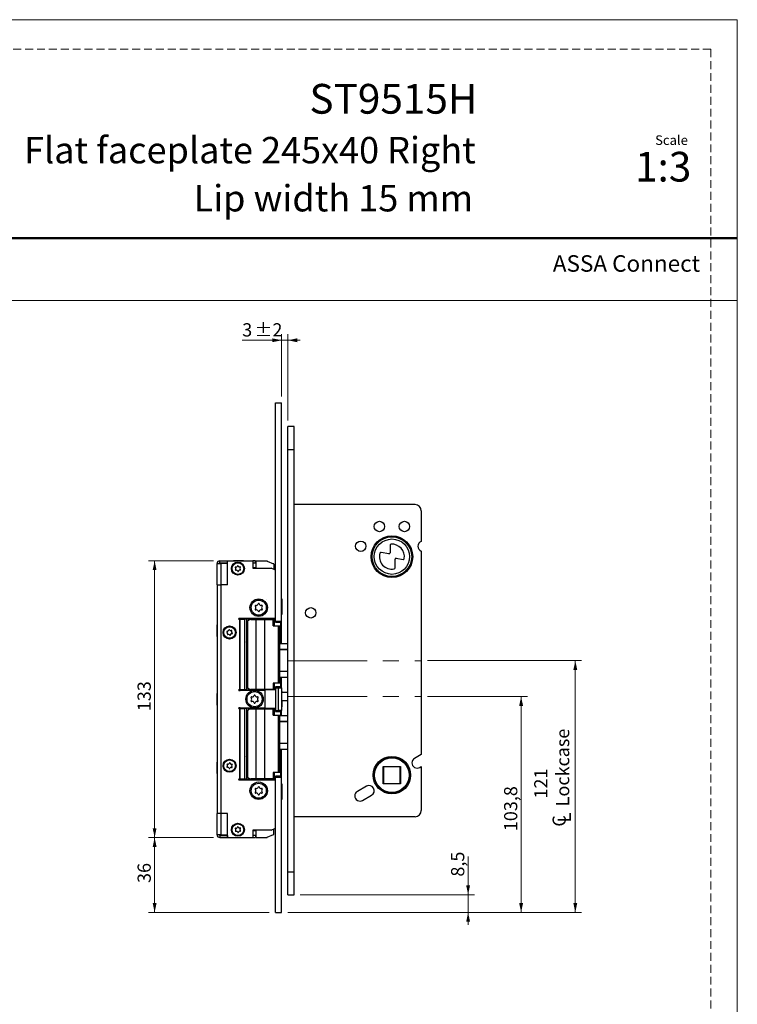
# Model space of a CAD drawing. Units: millimetres. Extents: x 0 to 210, y 0 to 297.
# Drawn here: x 95 to 210, y 139 to 297 of the extents above; entities that cross this region are included whole.
import ezdxf

# ---------------------------------------------------------------- set-up
doc = ezdxf.new("R2010")
doc.units = ezdxf.units.MM
doc.linetypes.add('CENTERX2', pattern=[20.32, 12.7, -2.54, 2.54, -2.54])
doc.linetypes.add('HIDDEN', pattern=[1.905, 1.27, -0.635])
doc.layers.add('STÖDLINJER', color=7, linetype='HIDDEN', plot=False)
doc.styles.add('SLDTEXTSTYLE0', font='TXT', dxfattribs={"width": 0.7})
doc.styles.add('SLDTEXTSTYLE1', font='TXT', dxfattribs={"width": 0.605})
doc.dimstyles.new('SLDDIMSTYLE0', dxfattribs={"dimtxt": 2.054655, "dimasz": 1.5, "dimexe": 0, "dimexo": 0.0625, "dimgap": 0.513664, "dimtad": 1, "dimdec": 1, "dimlfac": 3, "dimrnd": 1e-09, "dimzin": 12, "dimdsep": 46, "dimtxsty": 'SLDTEXTSTYLE1', "dimsah": 1, "dimcen": 0.09, "dimadec": 0, "dimazin": 3, "dimtfac": 1, "dimtdec": 1, "dimtofl": 0, "dimtmove": 0, "dimatfit": 3, "dimfxl": 0, "dimfrac": 2, "dimtolj": 1, "dimtzin": 12, "dimarcsym": 0})
doc.dimstyles.new('SLDDIMSTYLE1', dxfattribs={"dimtxt": 2.054655, "dimasz": 1.5, "dimexe": 0, "dimexo": 0.0625, "dimgap": 0.513664, "dimtad": 1, "dimdec": 1, "dimlfac": 3, "dimrnd": 1e-09, "dimzin": 12, "dimdsep": 46, "dimtxsty": 'SLDTEXTSTYLE1', "dimsah": 1, "dimcen": 0.09, "dimadec": 0, "dimazin": 3, "dimtfac": 1, "dimtdec": 1, "dimtmove": 0, "dimatfit": 0, "dimfxl": 0, "dimfrac": 2, "dimtolj": 1, "dimtzin": 12, "dimarcsym": 0})
doc.dimstyles.new('SLDDIMSTYLE2', dxfattribs={"dimtxt": 2.054655, "dimasz": 1.5, "dimexe": 0, "dimexo": 0.0625, "dimgap": 0.513664, "dimtad": 1, "dimdec": 1, "dimlfac": 3, "dimrnd": 1e-09, "dimzin": 12, "dimdsep": 46, "dimtxsty": 'SLDTEXTSTYLE1', "dimsah": 1, "dimcen": 0.09, "dimadec": 0, "dimazin": 3, "dimtol": 1, "dimtp": 2, "dimtm": 2, "dimtfac": 1, "dimtdec": 1, "dimtmove": 0, "dimatfit": 0, "dimfxl": 0, "dimfrac": 2, "dimtolj": 1, "dimarcsym": 0})

# ---------------------------------------------------------------- blocks, each defined once
blk = doc.blocks.new('_D_7')
at = {"color": 7, "linetype": 'Continuous', "lineweight": 0}
for p, q in [((160.37, 188.57), (176.37, 188.57)), ((175.37, 188.57), (175.37, 153.97)), ((138, 153.97), (176.37, 153.97))]:
    blk.add_line(p, q, dxfattribs=at)
at = {"color": 7, "linetype": 'Continuous', "lineweight": 18}
for points in [[(175.37, 188.57), (175.06, 187.07), (175.68, 187.07)], [(175.37, 153.97), (175.68, 155.47), (175.06, 155.47)]]:
    blk.add_solid(points, dxfattribs=at)
at = {"color": 7, "linetype": 'Continuous', "lineweight": 18, "insert": (172.64, 166.99), "char_height": 2.117, "attachment_point": 1, "rotation": 90, "style": 'SLDTEXTSTYLE1'}
blk.add_mtext('103,8', dxfattribs=at)
blk = doc.blocks.new('SW_SYMBOL_MOD_CL')
at = {"color": 0, "linetype": 'Continuous', "lineweight": 18, "char_height": 776, "attachment_point": 5, "style": 'SLDTEXTSTYLE1'}
for s, insert in [('C', (400, 600)), ('L', (600, 300))]:
    blk.add_mtext(s, dxfattribs=dict(at, insert=insert))
blk = doc.blocks.new('_D_8')
at = {"color": 7, "linetype": 'Continuous', "lineweight": 0}
for p, q in [((160.37, 194.31), (185.05, 194.31)), ((184.05, 194.31), (184.05, 153.97)), ((138, 153.97), (185.05, 153.97))]:
    blk.add_line(p, q, dxfattribs=at)
at = {"color": 7, "linetype": 'Continuous', "lineweight": 18}
for points in [[(184.05, 194.31), (183.74, 192.81), (184.36, 192.81)], [(184.05, 153.97), (184.36, 155.47), (183.74, 155.47)]]:
    blk.add_solid(points, dxfattribs=at)
at = {"color": 7, "linetype": 'Continuous', "lineweight": 18, "xscale": 0.002728526715850659, "yscale": 0.002728526715850659, "zscale": 0.002728526715850659, "rotation": 90.0000000000004}
blk.add_blockref('SW_SYMBOL_MOD_CL', (183.38, 167.54), dxfattribs=at)
at = {"color": 7, "linetype": 'Continuous', "lineweight": 18, "char_height": 2.117, "attachment_point": 1, "rotation": 90, "style": 'SLDTEXTSTYLE1'}
for s, insert in [('Lockcase', (180.96, 170.97)), ('121', (177.47, 172.21))]:
    blk.add_mtext(s, dxfattribs=dict(at, insert=insert))
blk = doc.blocks.new('_D_9')
at = {"color": 7, "linetype": 'Continuous', "lineweight": 0}
for p, q in [((166.88, 156.81), (166.88, 162.92)), ((140, 156.81), (167.88, 156.81)), ((166.88, 153.97), (166.88, 156.81)), ((138, 153.97), (167.88, 153.97)), ((166.88, 153.97), (166.88, 151.97))]:
    blk.add_line(p, q, dxfattribs=at)
at = {"color": 7, "linetype": 'Continuous', "lineweight": 18}
for points in [[(166.88, 156.81), (167.19, 158.31), (166.57, 158.31)], [(166.88, 153.97), (166.57, 152.47), (167.19, 152.47)]]:
    blk.add_solid(points, dxfattribs=at)
at = {"color": 7, "linetype": 'Continuous', "lineweight": 18, "insert": (164.15, 159.71), "char_height": 2.117, "attachment_point": 1, "rotation": 90, "style": 'SLDTEXTSTYLE1'}
blk.add_mtext('8,5', dxfattribs=at)
blk = doc.blocks.new('_D_10')
at = {"color": 7, "linetype": 'Continuous', "lineweight": 0}
for p, q in [((126.1, 165.97), (115.66, 165.97)), ((116.66, 153.97), (116.66, 165.97)), ((135, 153.97), (115.66, 153.97))]:
    blk.add_line(p, q, dxfattribs=at)
at = {"color": 7, "linetype": 'Continuous', "lineweight": 18}
for points in [[(116.66, 165.97), (116.35, 164.47), (116.97, 164.47)], [(116.66, 153.97), (116.97, 155.47), (116.35, 155.47)]]:
    blk.add_solid(points, dxfattribs=at)
at = {"color": 7, "linetype": 'Continuous', "lineweight": 18, "insert": (113.93, 158.69), "char_height": 2.117, "attachment_point": 1, "rotation": 90, "style": 'SLDTEXTSTYLE1'}
blk.add_mtext('36', dxfattribs=at)
blk = doc.blocks.new('_D_11')
at = {"color": 7, "linetype": 'Continuous', "lineweight": 0}
for p, q in [((126.1, 210.31), (115.66, 210.31)), ((116.66, 165.97), (116.66, 210.31)), ((126.1, 165.97), (115.66, 165.97))]:
    blk.add_line(p, q, dxfattribs=at)
at = {"color": 7, "linetype": 'Continuous', "lineweight": 18}
for points in [[(116.66, 210.31), (116.35, 208.81), (116.97, 208.81)], [(116.66, 165.97), (116.97, 167.47), (116.35, 167.47)]]:
    blk.add_solid(points, dxfattribs=at)
at = {"color": 7, "linetype": 'Continuous', "lineweight": 18, "insert": (113.93, 186.21), "char_height": 2.117, "attachment_point": 1, "rotation": 90, "style": 'SLDTEXTSTYLE1'}
blk.add_mtext('133', dxfattribs=at)
blk = doc.blocks.new('_D_12')
at = {"color": 7, "linetype": 'Continuous', "lineweight": 0}
for p, q in [((137, 236.64), (137, 246.64)), ((138, 232.81), (138, 246.64)), ((137, 245.64), (130.69, 245.64)), ((137, 245.64), (138, 245.64)), ((138, 245.64), (140, 245.64))]:
    blk.add_line(p, q, dxfattribs=at)
at = {"color": 7, "linetype": 'Continuous', "lineweight": 18}
for points in [[(137, 245.64), (135.5, 245.95), (135.5, 245.33)], [(138, 245.64), (139.5, 245.33), (139.5, 245.95)]]:
    blk.add_solid(points, dxfattribs=at)
at = {"color": 7, "linetype": 'Continuous', "lineweight": 18, "attachment_point": 1, "style": 'SLDTEXTSTYLE1'}
for s, insert, char_height in [('3', (130.69, 248.37), 2.12), ('±2', (132.64, 248.37), 2.117)]:
    blk.add_mtext(s, dxfattribs=dict(at, insert=insert, char_height=char_height))

msp = doc.modelspace()

# ---------------------------------------------------------------- linework, layer by layer
at = {"color": 7, "linetype": 'Continuous', "lineweight": 18}
for p, q in [((0, 297), (210, 297)), ((210, 297), (210, 0)), ((0, 252), (210, 252))]:
    msp.add_line(p, q, dxfattribs=at)
at = {"color": 7, "linetype": 'Continuous', "lineweight": 50}
msp.add_line((0, 262), (210, 262), dxfattribs=at)
at = {"color": 7, "linetype": 'Continuous', "lineweight": 25}
for p, q in [((136.004, 235.639), (137.004, 235.639)), ((136.004, 200.639), (136.004, 235.639)), ((137.004, 200.639), (137.004, 235.639)), ((139.004, 231.806), (138.004, 231.806)), ((138.004, 228.139), (138.004, 231.806)), ((139.004, 228.139), (139.004, 231.806)), ((138.004, 228.139), (139.004, 228.139)), ((138.004, 160.472), (138.004, 228.139)), ((139.004, 160.472), (139.004, 228.139)), ((158.371, 219.306), (139.004, 219.306)), ((159.371, 218.306), (159.371, 213.416)), ((154.175, 211.44), (152.942, 211.658)), ((154.371, 212.801), (154.371, 211.604)), ((159.371, 211.861), (159.371, 179.265)), ((126.671, 209.872), (127.337, 209.872)), ((126.671, 206.472), (126.671, 209.872)), ((127.104, 209.972), (127.104, 210.306)), ((127.104, 210.306), (128.337, 210.306)), ((127.104, 209.972), (128.337, 209.972)), ((127.337, 206.472), (127.337, 209.872)), ((128.337, 209.872), (127.337, 209.872)), ((128.337, 206.472), (128.337, 210.306)), ((128.337, 210.306), (132.404, 210.306)), ((128.337, 209.972), (128.337, 210.306)), ((128.337, 206.472), (128.337, 209.872)), ((129.304, 210.33), (129.304, 210.306)), ((129.304, 210.33), (130.871, 210.33)), ((130.871, 210.306), (130.871, 210.33)), ((132.404, 210.306), (132.404, 209.139)), ((132.837, 210.306), (132.404, 210.306)), ((132.404, 209.972), (132.837, 209.972)), ((132.837, 209.972), (132.837, 210.306)), ((132.937, 209.139), (132.937, 210.306)), ((132.937, 210.306), (134.691, 210.306)), ((134.691, 210.306), (134.691, 210.239)), ((134.691, 210.239), (135.72, 209.844)), ((155.173, 209.17), (155.173, 210.558)), ((155.368, 210.722), (156.454, 210.531)), ((132.404, 209.239), (132.937, 209.239)), ((132.404, 209.139), (135.337, 209.139)), ((136.004, 208.828), (135.337, 209.139)), ((135.774, 209.767), (135.774, 208.935)), ((153.872, 207.736), (153.901, 207.9)), ((155.441, 207.901), (155.47, 207.736)), ((126.671, 206.472), (126.671, 169.806)), ((126.671, 206.472), (127.337, 206.472)), ((127.337, 169.806), (127.337, 206.472)), ((128.337, 206.472), (127.337, 206.472)), ((134.612, 204.105), (134.612, 204.106)), ((134.612, 204.106), (134.613, 204.106)), ((134.613, 204.105), (134.612, 204.105)), ((134.613, 204.106), (134.613, 204.105)), ((137.034, 204.222), (137.004, 204.222)), ((137.034, 204.222), (137.034, 202.493)), ((137.034, 202.493), (137.034, 201.722)), ((130.337, 201.061), (130.167, 201.061)), ((130.167, 200.956), (130.272, 200.956)), ((130.385, 200.956), (130.272, 200.956)), ((130.272, 200.956), (130.272, 189.656)), ((130.337, 201.056), (130.337, 201.061)), ((136.004, 201.056), (130.337, 201.056)), ((130.385, 189.656), (130.385, 200.956)), ((130.385, 200.956), (131.034, 200.956)), ((130.737, 200.972), (130.737, 201.056)), ((131.604, 200.972), (130.737, 200.972)), ((131.034, 200.956), (131.034, 189.656)), ((131.375, 200.956), (131.034, 200.956)), ((131.375, 200.956), (131.375, 189.656)), ((131.558, 200.637), (131.558, 189.974)), ((131.604, 201.056), (131.604, 200.972)), ((136.004, 200.972), (131.604, 200.972)), ((133.451, 200.939), (131.858, 200.939)), ((131.858, 200.865), (131.858, 200.939)), ((132.087, 200.906), (132.093, 200.906)), ((132.093, 200.906), (132.922, 200.906)), ((132.504, 200.972), (132.504, 200.939)), ((132.922, 189.706), (132.922, 200.906)), ((132.922, 200.906), (134.314, 200.906)), ((133.451, 200.906), (133.451, 200.939)), ((134.179, 200.939), (133.451, 200.939)), ((133.837, 200.939), (133.837, 200.972)), ((133.889, 200.972), (133.866, 200.939)), ((133.921, 200.972), (133.896, 200.939)), ((134.179, 200.906), (134.179, 200.939)), ((134.838, 200.939), (134.179, 200.939)), ((134.314, 189.706), (134.314, 200.906)), ((134.314, 200.906), (135.676, 200.906)), ((134.778, 200.939), (134.754, 200.972)), ((134.808, 200.939), (134.785, 200.972)), ((134.838, 200.939), (134.838, 200.906)), ((135.004, 200.972), (135.004, 200.906)), ((135.676, 199.906), (135.676, 200.906)), ((135.837, 199.906), (135.837, 200.972)), ((136.004, 200.639), (137.004, 200.639)), ((136.004, 200.639), (136.004, 200.472)), ((136.004, 200.472), (136.837, 200.472)), ((136.837, 200.472), (136.837, 197.006)), ((137.004, 201.722), (137.034, 201.722)), ((137.004, 197.006), (137.004, 200.639)), ((126.671, 200.072), (126.659, 200.072)), ((126.659, 198.206), (126.659, 200.072)), ((131.426, 200.239), (131.424, 200.239)), ((131.424, 196.389), (131.424, 200.239)), ((131.426, 196.16), (131.426, 200.239)), ((135.676, 199.906), (136.517, 199.906)), ((136.517, 190.706), (136.517, 199.906)), ((136.517, 199.906), (136.727, 199.906)), ((136.727, 190.706), (136.727, 199.906)), ((126.659, 198.206), (126.671, 198.206)), ((131.375, 197.626), (131.424, 197.673)), ((131.375, 197.557), (131.424, 197.615)), ((131.424, 197.58), (131.375, 197.512)), ((131.424, 197.542), (131.375, 197.458)), ((131.375, 197.153), (131.424, 197.069)), ((131.375, 197.099), (131.424, 197.031)), ((131.424, 196.996), (131.375, 197.054)), ((131.424, 196.938), (131.375, 196.985)), ((131.427, 195.972), (131.375, 195.972)), ((131.424, 196.389), (131.426, 196.16)), ((131.427, 194.457), (131.427, 196.154)), ((138.004, 197.006), (136.727, 197.006)), ((131.427, 194.639), (131.375, 194.639)), ((131.426, 194.451), (131.424, 194.222)), ((131.424, 190.372), (131.424, 194.222)), ((131.426, 190.372), (131.426, 194.451)), ((136.727, 191.672), (138.004, 191.672)), ((136.837, 191.672), (136.837, 190.139)), ((137.004, 189.972), (137.004, 191.672)), ((130.272, 189.656), (130.167, 189.656)), ((130.167, 189.551), (130.337, 189.551)), ((130.272, 189.656), (130.385, 189.656)), ((130.337, 189.551), (130.337, 189.556)), ((130.337, 189.556), (134.337, 189.556)), ((131.034, 189.656), (130.385, 189.656)), ((131.375, 189.656), (131.034, 189.656)), ((131.424, 190.372), (131.426, 190.372)), ((131.604, 189.556), (131.604, 189.639)), ((134.337, 189.639), (131.604, 189.639)), ((131.858, 189.746), (131.858, 189.672)), ((131.858, 189.672), (133.451, 189.672)), ((132.093, 189.706), (132.087, 189.706)), ((132.922, 189.706), (132.093, 189.706)), ((132.504, 189.672), (132.504, 189.639)), ((134.314, 189.706), (132.922, 189.706)), ((133.451, 189.706), (133.451, 189.672)), ((134.179, 189.672), (133.451, 189.672)), ((133.837, 189.639), (133.837, 189.672)), ((134.179, 189.672), (134.179, 189.706)), ((134.838, 189.672), (134.179, 189.672)), ((135.676, 189.706), (134.314, 189.706)), ((134.337, 189.639), (134.337, 186.639)), ((136.004, 189.639), (134.337, 189.639)), ((134.337, 189.556), (134.337, 186.722)), ((134.838, 189.706), (134.838, 189.672)), ((135.004, 189.706), (135.004, 189.639)), ((136.517, 190.706), (135.676, 190.706)), ((135.676, 190.706), (135.676, 189.706)), ((135.837, 189.639), (135.837, 190.706)), ((136.837, 190.139), (136.004, 190.139)), ((136.004, 190.139), (136.004, 189.972)), ((136.004, 189.972), (136.504, 189.972)), ((136.004, 189.972), (136.004, 186.306)), ((136.504, 186.306), (136.504, 189.972)), ((136.504, 189.972), (137.004, 189.972)), ((136.727, 190.706), (136.517, 190.706)), ((137.004, 189.972), (137.004, 186.306)), ((137.034, 189.389), (137.004, 189.389)), ((137.034, 189.389), (137.034, 189.239)), ((126.671, 189.072), (126.659, 189.072)), ((126.659, 187.206), (126.659, 189.072)), ((137.004, 189.239), (138.004, 189.239)), ((137.004, 187.906), (138.004, 187.906)), ((137.034, 187.906), (137.034, 187.66)), ((126.659, 187.206), (126.671, 187.206)), ((130.337, 186.727), (130.167, 186.727)), ((130.167, 186.622), (130.272, 186.622)), ((130.385, 186.622), (130.272, 186.622)), ((130.272, 186.622), (130.272, 175.322)), ((130.337, 186.722), (130.337, 186.727)), ((134.337, 186.722), (130.337, 186.722)), ((130.385, 175.322), (130.385, 186.622)), ((130.385, 186.622), (131.034, 186.622)), ((131.034, 186.622), (131.034, 175.322)), ((131.375, 186.622), (131.034, 186.622)), ((131.375, 186.622), (131.375, 175.322)), ((131.558, 186.304), (131.558, 175.64)), ((131.604, 186.639), (131.604, 186.722)), ((134.337, 186.639), (131.604, 186.639)), ((133.451, 186.606), (131.858, 186.606)), ((131.858, 186.532), (131.858, 186.606)), ((132.087, 186.572), (132.093, 186.572)), ((132.093, 186.572), (132.922, 186.572)), ((132.504, 186.639), (132.504, 186.606)), ((132.922, 175.372), (132.922, 186.572)), ((132.922, 186.572), (134.314, 186.572)), ((133.451, 186.572), (133.451, 186.606)), ((134.179, 186.606), (133.451, 186.606)), ((133.837, 186.606), (133.837, 186.639)), ((134.179, 186.572), (134.179, 186.606)), ((134.838, 186.606), (134.179, 186.606)), ((134.314, 175.372), (134.314, 186.572)), ((134.314, 186.572), (135.676, 186.572)), ((136.004, 186.639), (134.337, 186.639)), ((134.838, 186.606), (134.838, 186.572)), ((135.004, 186.639), (135.004, 186.572)), ((135.676, 185.572), (135.676, 186.572)), ((135.837, 185.572), (135.837, 186.639)), ((136.004, 186.306), (136.504, 186.306)), ((136.004, 186.306), (136.004, 186.139)), ((137.004, 186.306), (136.504, 186.306)), ((137.004, 186.889), (137.034, 186.889)), ((137.004, 185.472), (137.004, 186.306)), ((137.034, 187.66), (137.034, 186.889)), ((131.426, 185.906), (131.424, 185.906)), ((131.424, 182.056), (131.424, 185.906)), ((131.426, 181.827), (131.426, 185.906)), ((135.676, 185.572), (136.517, 185.572)), ((136.004, 186.139), (136.837, 186.139)), ((136.517, 176.372), (136.517, 185.572)), ((136.517, 185.572), (136.727, 185.572)), ((136.727, 176.372), (136.727, 185.572)), ((138.004, 185.472), (136.727, 185.472)), ((136.837, 186.139), (136.837, 185.472)), ((131.427, 181.639), (131.375, 181.639)), ((131.424, 182.056), (131.426, 181.827)), ((131.427, 180.123), (131.427, 181.821)), ((131.427, 180.306), (131.375, 180.306)), ((131.426, 180.118), (131.424, 179.889)), ((131.424, 176.039), (131.424, 179.889)), ((131.426, 176.039), (131.426, 180.118)), ((136.727, 180.139), (138.004, 180.139)), ((136.837, 180.139), (136.837, 175.806)), ((137.004, 175.639), (137.004, 180.139)), ((131.375, 179.292), (131.424, 179.34)), ((131.375, 179.223), (131.424, 179.282)), ((131.424, 179.247), (131.375, 179.179)), ((131.424, 179.209), (131.375, 179.125)), ((131.375, 178.819), (131.424, 178.735)), ((131.375, 178.766), (131.424, 178.698)), ((131.424, 178.662), (131.375, 178.721)), ((131.424, 178.604), (131.375, 178.652)), ((159.371, 179.265), (158.287, 178.639)), ((126.671, 178.072), (126.659, 178.072)), ((126.659, 176.206), (126.659, 178.072)), ((153.271, 174.572), (153.271, 177.372)), ((153.271, 177.372), (156.071, 177.372)), ((153.271, 177.372), (153.337, 177.306)), ((153.337, 177.306), (153.337, 174.639)), ((156.004, 177.306), (153.337, 177.306)), ((156.071, 177.372), (156.004, 177.306)), ((156.004, 174.639), (156.004, 177.306)), ((156.071, 177.372), (156.071, 174.572)), ((159.121, 177.196), (159.371, 177.34)), ((159.371, 177.34), (159.371, 170.306)), ((126.659, 176.206), (126.671, 176.206)), ((130.272, 175.322), (130.167, 175.322)), ((130.167, 175.217), (130.337, 175.217)), ((130.272, 175.322), (130.385, 175.322)), ((130.337, 175.217), (130.337, 175.222)), ((130.337, 175.222), (136.004, 175.222)), ((131.034, 175.322), (130.385, 175.322)), ((130.737, 175.306), (130.737, 175.222)), ((130.737, 175.306), (131.604, 175.306)), ((131.375, 175.322), (131.034, 175.322)), ((131.424, 176.039), (131.426, 176.039)), ((131.604, 175.306), (131.604, 175.222)), ((136.004, 175.306), (131.604, 175.306)), ((131.858, 175.413), (131.858, 175.339)), ((131.858, 175.339), (133.451, 175.339)), ((132.093, 175.372), (132.087, 175.372)), ((132.922, 175.372), (132.093, 175.372)), ((132.504, 175.339), (132.504, 175.306)), ((134.314, 175.372), (132.922, 175.372)), ((133.451, 175.372), (133.451, 175.339)), ((134.179, 175.339), (133.451, 175.339)), ((133.837, 175.306), (133.837, 175.339)), ((133.866, 175.339), (133.889, 175.306)), ((133.896, 175.339), (133.921, 175.306)), ((134.179, 175.339), (134.179, 175.372)), ((134.838, 175.339), (134.179, 175.339)), ((135.676, 175.372), (134.314, 175.372)), ((134.754, 175.306), (134.778, 175.339)), ((134.785, 175.306), (134.808, 175.339)), ((134.838, 175.372), (134.838, 175.339)), ((135.004, 175.372), (135.004, 175.306)), ((136.517, 176.372), (135.676, 176.372)), ((135.676, 176.372), (135.676, 175.372)), ((135.837, 175.306), (135.837, 176.372)), ((136.837, 175.806), (136.004, 175.806)), ((136.004, 175.806), (136.004, 175.639)), ((136.004, 153.972), (136.004, 175.639)), ((136.004, 175.639), (137.004, 175.639)), ((136.727, 176.372), (136.517, 176.372)), ((137.004, 153.972), (137.004, 175.639)), ((137.034, 174.556), (137.004, 174.556)), ((137.034, 174.556), (137.034, 172.827)), ((150.587, 174.194), (149.144, 173.361)), ((153.337, 174.639), (153.271, 174.572)), ((156.071, 174.572), (153.271, 174.572)), ((153.337, 174.639), (156.004, 174.639)), ((156.004, 174.639), (156.071, 174.572)), ((137.004, 172.056), (137.034, 172.056)), ((137.034, 172.827), (137.034, 172.056)), ((149.977, 171.917), (151.421, 172.751)), ((127.337, 169.806), (126.671, 169.806)), ((126.671, 166.406), (126.671, 169.806)), ((128.337, 169.806), (127.337, 169.806)), ((127.337, 166.406), (127.337, 169.806)), ((128.337, 165.972), (128.337, 169.806)), ((128.337, 166.406), (128.337, 169.806)), ((158.371, 169.306), (139.004, 169.306)), ((135.337, 167.139), (136.004, 167.45)), ((135.774, 166.511), (135.774, 167.342)), ((127.337, 166.406), (126.671, 166.406)), ((127.104, 166.306), (127.104, 165.972)), ((127.104, 166.306), (128.337, 166.306)), ((127.104, 165.972), (128.337, 165.972)), ((127.337, 166.406), (128.337, 166.406)), ((128.337, 166.306), (128.337, 165.972)), ((128.337, 165.972), (132.404, 165.972)), ((129.304, 165.972), (129.304, 165.948)), ((130.871, 165.948), (129.304, 165.948)), ((130.871, 165.948), (130.871, 165.972)), ((132.404, 167.139), (132.404, 165.972)), ((135.337, 167.139), (132.404, 167.139)), ((132.937, 167.039), (132.404, 167.039)), ((132.837, 166.306), (132.404, 166.306)), ((132.404, 165.972), (132.837, 165.972)), ((132.837, 166.306), (132.837, 165.972)), ((132.937, 165.972), (132.937, 167.139)), ((132.937, 165.972), (134.691, 165.972)), ((134.691, 166.039), (135.72, 166.433)), ((134.691, 166.039), (134.691, 165.972)), ((138.004, 156.806), (138.004, 160.472)), ((138.004, 160.472), (139.004, 160.472)), ((139.004, 156.806), (139.004, 160.472)), ((138.004, 156.806), (139.004, 156.806)), ((136.004, 153.972), (137.004, 153.972))]:
    msp.add_line(p, q, dxfattribs=at)
at = {"color": 102, "linetype": 'Continuous', "lineweight": 25}
for p, q in [((136.727, 196.122), (138.004, 196.122)), ((138.004, 196.077), (136.727, 196.077)), ((136.727, 192.6), (138.004, 192.6)), ((138.004, 192.556), (136.727, 192.556)), ((136.727, 184.589), (138.004, 184.589)), ((138.004, 184.544), (136.727, 184.544)), ((136.727, 181.067), (138.004, 181.067)), ((138.004, 181.022), (136.727, 181.022))]:
    msp.add_line(p, q, dxfattribs=at)
at = {"color": 7, "linetype": 'CENTERX2', "lineweight": 18}
for p, q in [((138.004, 194.306), (159.371, 194.306)), ((138.004, 188.572), (159.371, 188.572))]:
    msp.add_line(p, q, dxfattribs=at)
at = {"color": 7, "linetype": 'Continuous', "lineweight": 25, "flags": 128}
for points in [[(131.424, 197.188), (131.402, 197.306), (131.424, 197.423)], [(131.424, 178.855), (131.402, 178.972), (131.424, 179.09)]]:
    msp.add_lwpolyline(points, dxfattribs=at)
at = {"color": 7, "linetype": 'Continuous', "lineweight": 25}
for centre, radius in [((152.671, 215.806), 0.833), ((156.671, 215.806), 0.833), ((149.671, 212.639), 0.833), ((154.671, 210.972), 3.333), ((154.671, 210.972), 3.167), ((154.671, 210.972), 2.833), ((130.004, 209.056), 1.05), ((130.004, 209.056), 0.933), ((133.337, 202.806), 1.4), ((133.337, 202.806), 1.208), ((141.671, 201.972), 0.833), ((128.671, 198.822), 1.05), ((128.671, 198.822), 0.933), ((132.671, 188.139), 1.4), ((132.671, 188.139), 1.208), ((128.671, 177.472), 1.05), ((128.671, 177.472), 0.933), ((154.671, 175.972), 3), ((154.671, 175.972), 2.833), ((154.671, 175.972), 2.767), ((133.337, 173.472), 1.4), ((133.337, 173.472), 1.208), ((130.004, 167.222), 1.05), ((130.004, 167.222), 0.933)]:
    msp.add_circle(centre, radius, dxfattribs=at)
for centre, radius, start, end in [((158.371, 218.306), 1, 0, 90), ((154.538, 212.801), 0.167, 94.15661, 180), ((154.671, 210.972), 2, 351.2932, 94.15661), ((159.671, 212.639), 0.833, 111.1002, 248.8998), ((154.671, 210.972), 2, 163.48416, 280.53991), ((152.913, 211.493), 0.167, 80, 163.48416), ((154.204, 211.604), 0.167, 260, 0), ((127.104, 209.872), 0.433, 90, 180), ((127.104, 209.872), 0.1, 90, 180), ((135.691, 209.767), 0.0833, 0, 69.03932), ((155.339, 210.558), 0.167, 80, 180), ((156.483, 210.695), 0.167, 260, 351.2932), ((129.643, 209.238), 0.0625, 76.22193, 230.09331), ((129.466, 209.026), 0.214, 316.22193, 50.09331), ((129.666, 208.834), 0.0625, 136.22193, 290.09331), ((129.709, 209.507), 0.214, 256.22193, 350.09331), ((129.761, 208.575), 0.214, 16.22193, 110.09331), ((129.982, 209.459), 0.0625, 16.22193, 170.09331), ((130.026, 208.652), 0.0625, 196.22193, 350.09331), ((130.247, 209.536), 0.214, 196.22193, 290.09331), ((130.299, 208.604), 0.214, 76.22193, 170.09331), ((130.342, 209.277), 0.0625, 316.22193, 110.09331), ((130.542, 209.085), 0.214, 136.22193, 230.09331), ((130.364, 208.873), 0.0625, 256.22193, 50.09331), ((155.006, 209.17), 0.167, 280.53991, 0), ((132.843, 203.091), 0.0882, 73.06431, 226.93569), ((132.843, 202.52), 0.0882, 133.06431, 286.93569), ((132.577, 202.806), 0.302, 313.06431, 46.93569), ((132.957, 203.464), 0.302, 253.06431, 346.93569), ((132.957, 202.147), 0.302, 13.06431, 106.93569), ((133.337, 203.376), 0.0882, 13.06431, 166.93569), ((133.337, 202.235), 0.0882, 193.06431, 346.93569), ((133.717, 203.464), 0.302, 193.06431, 286.93569), ((133.717, 202.147), 0.302, 73.06431, 166.93569), ((134.097, 202.806), 0.302, 133.06431, 226.93569), ((133.831, 203.091), 0.0882, 313.06431, 106.93569), ((133.831, 202.52), 0.0882, 253.06431, 46.93569), ((130.167, 201.008), 0.0525, 90, 270), ((128.285, 198.944), 0.0625, 85.4775, 239.34887), ((128.144, 198.706), 0.214, 325.4775, 59.34887), ((128.307, 199.22), 0.214, 265.4775, 359.34887), ((128.584, 199.217), 0.0625, 25.4775, 179.34887), ((128.833, 199.336), 0.214, 205.4775, 299.34887), ((128.969, 199.095), 0.0625, 325.4775, 119.34887), ((129.197, 198.938), 0.214, 145.4775, 239.34887), ((128.372, 198.55), 0.0625, 145.4775, 299.34887), ((128.508, 198.309), 0.214, 25.4775, 119.34887), ((128.757, 198.427), 0.0625, 205.4775, 359.34887), ((129.034, 198.424), 0.214, 85.4775, 179.34887), ((129.056, 198.7), 0.0625, 265.4775, 59.34887), ((130.167, 189.603), 0.0525, 90, 270), ((132.177, 188.424), 0.0882, 73.06431, 226.93569), ((132.177, 187.854), 0.0882, 133.06431, 286.93569), ((131.91, 188.139), 0.302, 313.06431, 46.93569), ((132.29, 188.797), 0.302, 253.06431, 346.93569), ((132.29, 187.481), 0.302, 13.06431, 106.93569), ((132.671, 188.709), 0.0882, 13.06431, 166.93569), ((133.051, 188.797), 0.302, 193.06431, 286.93569), ((133.051, 187.481), 0.302, 73.06431, 166.93569), ((133.431, 188.139), 0.302, 133.06431, 226.93569), ((133.164, 188.424), 0.0882, 313.06431, 106.93569), ((133.164, 187.854), 0.0882, 253.06431, 46.93569), ((130.167, 186.675), 0.0525, 90, 270), ((132.671, 187.569), 0.0882, 193.06431, 346.93569), ((158.704, 177.918), 0.833, 120, 300), ((128.308, 177.294), 0.0625, 129.26951, 283.14088), ((128.133, 177.508), 0.214, 309.26951, 43.14088), ((128.335, 177.697), 0.0625, 69.26951, 223.14088), ((128.371, 177.024), 0.214, 9.26951, 103.14088), ((128.433, 177.956), 0.214, 249.26951, 343.14088), ((128.644, 177.069), 0.0625, 189.26951, 343.14088), ((128.697, 177.875), 0.0625, 9.26951, 163.14088), ((128.909, 176.989), 0.214, 69.26951, 163.14088), ((128.97, 177.92), 0.214, 189.26951, 283.14088), ((129.006, 177.247), 0.0625, 249.26951, 43.14088), ((129.208, 177.437), 0.214, 129.26951, 223.14088), ((129.033, 177.651), 0.0625, 309.26951, 103.14088), ((130.167, 175.27), 0.0525, 90, 270), ((132.843, 173.757), 0.0882, 73.06431, 226.93569), ((132.577, 173.472), 0.302, 313.06431, 46.93569), ((132.957, 174.131), 0.302, 253.06431, 346.93569), ((133.337, 174.042), 0.0882, 13.06431, 166.93569), ((133.717, 174.131), 0.302, 193.06431, 286.93569), ((134.097, 173.472), 0.302, 133.06431, 226.93569), ((133.831, 173.757), 0.0882, 313.06431, 106.93569), ((151.004, 173.472), 0.833, 300, 120), ((132.843, 173.187), 0.0882, 133.06431, 286.93569), ((132.957, 172.814), 0.302, 13.06431, 106.93569), ((133.337, 172.902), 0.0882, 193.06431, 346.93569), ((133.717, 172.814), 0.302, 73.06431, 166.93569), ((133.831, 173.187), 0.0882, 253.06431, 46.93569), ((149.561, 172.639), 0.833, 120, 300), ((158.371, 170.306), 1, 270, 0), ((129.643, 167.405), 0.0625, 76.22193, 230.09331), ((129.466, 167.193), 0.214, 316.22193, 50.09331), ((129.709, 167.673), 0.214, 256.22193, 350.09331), ((129.982, 167.626), 0.0625, 16.22193, 170.09331), ((130.247, 167.703), 0.214, 196.22193, 290.09331), ((130.342, 167.443), 0.0625, 316.22193, 110.09331), ((130.542, 167.252), 0.214, 136.22193, 230.09331), ((127.104, 166.406), 0.433, 180, 270), ((127.104, 166.406), 0.1, 180, 270), ((129.666, 167.001), 0.0625, 136.22193, 290.09331), ((129.761, 166.741), 0.214, 16.22193, 110.09331), ((130.026, 166.819), 0.0625, 196.22193, 350.09331), ((130.299, 166.771), 0.214, 76.22193, 170.09331), ((130.364, 167.04), 0.0625, 256.22193, 50.09331), ((135.691, 166.511), 0.0833, 290.96068, 360)]:
    msp.add_arc(centre, radius, start, end, dxfattribs=at)
for centre, major_axis, ratio, start_param, end_param in [((132.085, 200.239), (0, 0.667), 0.9918021, 0.350218, 1.5707963), ((132.087, 200.239), (0.668, 0), 0.998372, 1.5707963, 1.9210143), ((131.759, 195.832), (0.332, -0.332), 0.0895933, 3.2324407, 3.3112098), ((131.759, 194.779), (0.332, 0.332), 0.0895933, 2.9719755, 3.0507446), ((132.085, 190.372), (0, 0.667), 0.9918021, 1.5707963, 2.7913746), ((132.087, 190.372), (0.668, 0), 0.998372, 4.362171, 4.712389), ((132.085, 185.906), (0, 0.667), 0.9918021, 0.350218, 1.5707963), ((132.087, 185.906), (0.668, 0), 0.998372, 1.5707963, 1.9210143), ((131.759, 181.499), (0.332, -0.332), 0.0895933, 3.2324407, 3.3112098), ((131.759, 180.446), (0.332, 0.332), 0.0895933, 2.9719755, 3.0507446), ((132.085, 176.039), (0, 0.667), 0.9918021, 1.5707963, 2.7913746), ((132.087, 176.039), (0.668, 0), 0.998372, 4.362171, 4.712389)]:
    msp.add_ellipse(centre, major_axis=major_axis, ratio=ratio, start_param=start_param, end_param=end_param, dxfattribs=at)
for points, knots in [([(131.426, 200.239), (131.426, 200.24), (131.426, 200.275), (131.431, 200.344), (131.456, 200.445), (131.496, 200.544), (131.537, 200.606), (131.558, 200.637)], [0, 0, 0, 0, 0.0059206, 0.2544492, 0.50719, 0.7506073, 1, 1, 1, 1]), ([(132.093, 200.906), (132.053, 200.903), (131.971, 200.899), (131.856, 200.865), (131.749, 200.814), (131.666, 200.754), (131.603, 200.694), (131.573, 200.656), (131.558, 200.637)], [0, 0, 0, 0, 0.1899536, 0.3857105, 0.5755155, 0.7701065, 0.8844989, 1, 1, 1, 1]), ([(131.558, 189.974), (131.538, 190.004), (131.496, 190.066), (131.456, 190.165), (131.431, 190.266), (131.426, 190.336), (131.426, 190.371), (131.426, 190.372)], [0, 0, 0, 0, 0.24306251, 0.49281186, 0.74125994, 0.99407942, 1, 1, 1, 1]), ([(131.558, 189.974), (131.577, 189.951), (131.614, 189.905), (131.673, 189.853), (131.728, 189.813), (131.778, 189.784), (131.832, 189.758), (131.901, 189.732), (131.97, 189.715), (132.04, 189.707), (132.075, 189.706), (132.093, 189.706)], [0, 0, 0, 0, 0.1413635, 0.2848742, 0.3794095, 0.4745103, 0.5714007, 0.6689219, 0.8326085, 0.9160587, 1, 1, 1, 1]), ([(131.426, 185.906), (131.426, 185.906), (131.426, 185.941), (131.431, 186.011), (131.456, 186.112), (131.496, 186.211), (131.537, 186.273), (131.558, 186.304)], [0, 0, 0, 0, 0.00592061, 0.25444924, 0.50719002, 0.75060733, 1, 1, 1, 1]), ([(132.093, 186.572), (132.073, 186.572), (132.033, 186.571), (131.973, 186.562), (131.914, 186.549), (131.857, 186.53), (131.802, 186.506), (131.751, 186.479), (131.701, 186.446), (131.652, 186.407), (131.603, 186.36), (131.573, 186.323), (131.558, 186.304)], [0, 0, 0, 0, 0.0946408, 0.1900096, 0.2875595, 0.3858128, 0.4804343, 0.5756389, 0.6726413, 0.7702563, 0.8845742, 1, 1, 1, 1]), ([(131.558, 175.64), (131.538, 175.671), (131.496, 175.732), (131.456, 175.831), (131.431, 175.933), (131.426, 176.003), (131.426, 176.038), (131.426, 176.039)], [0, 0, 0, 0, 0.2430625, 0.4928119, 0.7412599, 0.9940794, 1, 1, 1, 1]), ([(131.558, 175.64), (131.577, 175.617), (131.614, 175.571), (131.687, 175.507), (131.777, 175.448), (131.881, 175.404), (131.987, 175.377), (132.058, 175.374), (132.093, 175.372)], [0, 0, 0, 0, 0.1414234, 0.2849949, 0.4745702, 0.6689055, 0.8326614, 1, 1, 1, 1])]:
    msp.add_open_spline(points, degree=3, knots=knots, dxfattribs=at)
at = {"layer": 'STÖDLINJER', "color": 7, "lineweight": 18}
for q in [(3.788, 292.261), (205.771, 3.898)]:
    msp.add_line((205.771, 292.261), q, dxfattribs=at)

# ---------------------------------------------------------------- texts
at = {"color": 7, "linetype": 'Continuous', "lineweight": 0, "style": 'SLDTEXTSTYLE0'}
for s, insert, char_height, attachment_point in [('ST9515H', (168.377, 286.705), 4.7625, 3), ('Flat faceplate 245x40 Right', (168.104, 278.215), 4.23333, 3), ('Scale', (196.831, 278.472), 1.538, 1), ('1:3', (193.615, 275.828), 4.7625, 1), ('Lip width 15 mm', (167.686, 270.515), 4.23333, 3), ('ASSA Connect', (180.448, 259.265), 2.64583, 1)]:
    msp.add_mtext(s, dxfattribs=dict(at, insert=insert, char_height=char_height, attachment_point=attachment_point))

# ---------------------------------------------------------------- dimensions: what is measured, and where the dimension line sits
at = {"color": 7, "linetype": 'Continuous', "lineweight": 18}
for base, p1, p2, angle, dimstyle, picture, middle in [((138.004, 245.639), (137.004, 235.639), (138.004, 231.806), 0, 'SLDDIMSTYLE2', '_D_12', (133.075, 245.639)), ((116.659, 210.306), (127.104, 165.972), (127.104, 210.306), 90, 'SLDDIMSTYLE0', '_D_11', (116.659, 188.139)), ((175.371, 153.972), (159.371, 188.572), (137.004, 153.972), 90, 'SLDDIMSTYLE0', '_D_7', (175.371, 169.887)), ((116.659, 165.972), (136.004, 153.972), (127.104, 165.972), 90, 'SLDDIMSTYLE0', '_D_10', (116.659, 159.972)), ((166.878, 156.806), (137.004, 153.972), (139.004, 156.806), 90, 'SLDDIMSTYLE1', '_D_9', (166.878, 161.314))]:
    dim = msp.add_linear_dim(base=base, p1=p1, p2=p2, angle=angle, dimstyle=dimstyle, dxfattribs=at)
    dim.commit()
    dim.dimension.update_dxf_attribs({"geometry": picture, "text_midpoint": middle, "dimtype": 160})
dim = msp.add_linear_dim(base=(184.047, 153.972), p1=(159.371, 194.306), p2=(137.004, 153.972), angle=90, text='<>\\P{\\fGDT;q}Lockcase', dimstyle='SLDDIMSTYLE0', dxfattribs=at)
dim.commit()
dim.dimension.update_dxf_attribs({"geometry": '_D_8', "text_midpoint": (184.047, 174.139), "dimtype": 160})

doc.saveas('drawing.dxf')
